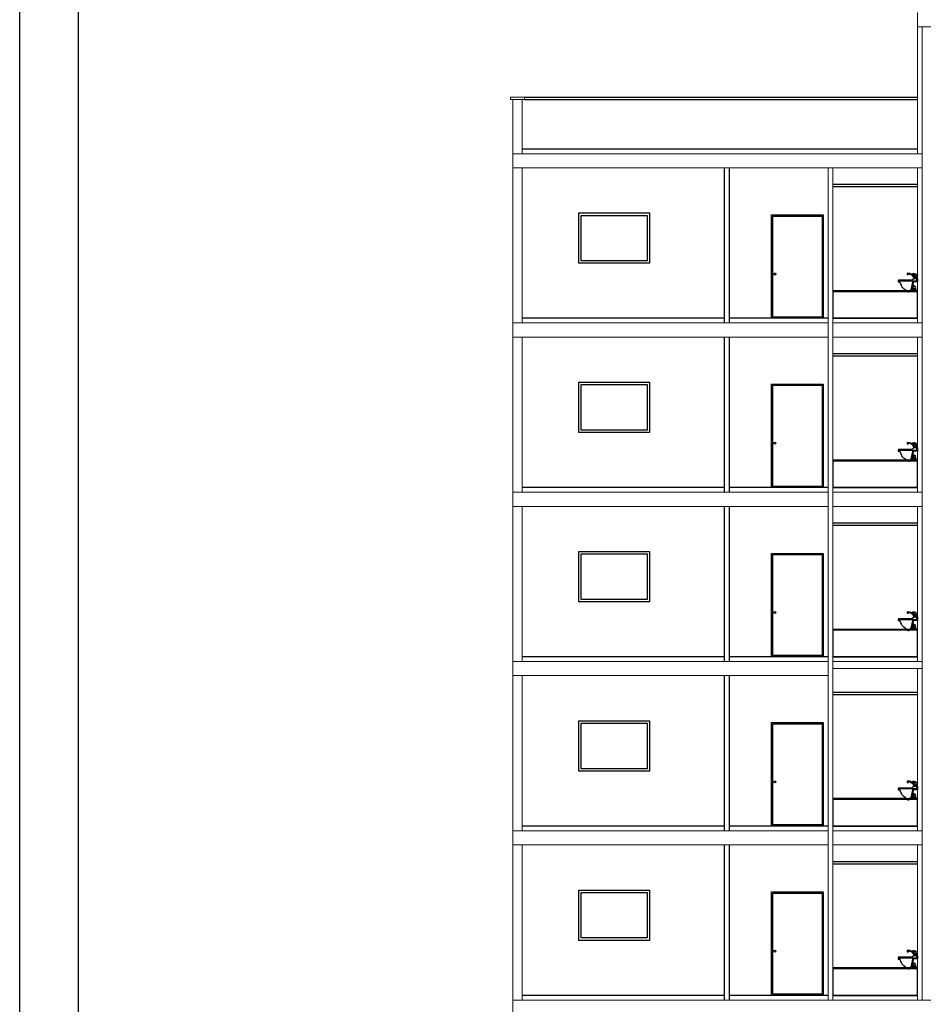
# Model space of a CAD drawing. Units: inches. Extents: x -20 to 558, y -524 to -398.
# Drawn here: x 471 to 490, y -473 to -453 of the extents above; entities that cross this region are included whole.
import ezdxf

# ---------------------------------------------------------------- set-up
doc = ezdxf.new("R2010")
doc.units = ezdxf.units.IN
doc.header["$MEASUREMENT"] = 0
for name, color, linetype in [('1', 1, 'Continuous'), ('2', 2, 'Continuous'), ('Border', 15, 'Continuous'), ('DOOR', 7, 'Continuous'), ('MOBLE', 1, 'Continuous'), ('WALL', 4, 'Continuous')]:
    doc.layers.add(name, color=color, linetype=linetype)
doc.layers.add('3', color=3, linetype='Continuous', lineweight=9)
doc.layers.add('4', color=4, linetype='Continuous', lineweight=9)

# ---------------------------------------------------------------- blocks, each defined once
blk = doc.blocks.new('A$C587247ED')
for p, q in [((0, 0.28), (0.078, 0.28)), ((0, 0.28), (0, 0.213)), ((0, 0.265), (0.016, 0.265)), ((0, 0.213), (0.088, 0.213)), ((0.015, 0.235), (0.015, 0.28)), ((0.41, 0.235), (0.015, 0.235)), ((0.093, 0.235), (0.015, 0.235)), ((0.082, 0.28), (0.078, 0.28)), ((0.09, 0.277), (0.082, 0.28)), ((0.084, 0.235), (0.122, 0.041)), ((0.097, 0.272), (0.09, 0.277)), ((0.13, 0.048), (0.093, 0.235)), ((0.097, 0.272), (0.113, 0.256)), ((0.113, 0.256), (0.12, 0.251)), ((0.12, 0.251), (0.128, 0.248)), ((0.128, 0.248), (0.131, 0.248)), ((0.131, 0.248), (0.399, 0.248)), ((0.387, 0.235), (0.347, 0.141)), ((0.41, 0.211), (0.376, 0.211)), ((0.399, 0.248), (0.41, 0.235)), ((0.41, 0.235), (0.41, 0.211)), ((0.147, 0.022), (0.175, 0.022)), ((0.175, 0.029), (0.155, 0.029)), ((0.175, 0.029), (0.175, 0)), ((0.225, 0.029), (0.175, 0.029)), ((0.261, 0.048), (0.225, 0.029)), ((0.225, 0), (0.225, 0.029)), ((0.175, 0), (0.225, 0)), ((0.2, 0), (0.175, 0))]:
    blk.add_line(p, q)
for centre, radius, start, end in [((0.146, 0.046), 0.0243, 192.4464, 271.9246), ((0.154, 0.053), 0.0243, 192.4809, 271.9243), ((0.17, 0.218), 0.192, 298.1065, 336.4127)]:
    blk.add_arc(centre, radius, start, end)
blk = doc.blocks.new('A$C4d87a34e')
at = {"linetype": 'ByBlock'}
for p, q in [((-288, 131), (-288, 100)), ((-288, 108), (-264, 108)), ((-288, 100), (-264, 100)), ((-264, 100), (-264, 120)), ((-177, 111), (-177, 119)), ((-141, 17), (-141, 31)), ((-103, 17), (-141, 17)), ((-90, 66), (-130, 66)), ((-121, 17), (-121, 31)), ((-75, 31), (-103, 31)), ((-103, 31), (-103, 17))]:
    blk.add_line(p, q, dxfattribs=at)
for centre, radius, start, end in [((-281, -77), 208, 31.4721, 91.9521), ((-280, -70), 189, 32.4311, 85.1212), ((-290, -52), 171, 29.2043, 81.0176), ((-152, 18), 104, 53.3834, 103.8262), ((-154, 34), 80.6, 51.8224, 106.9477), ((-165, 43), 68.8, 57.8991, 99.9502), ((-63, 15), 83.8, 166.0144, 180.8104), ((-111, 84), 25.2, 136.0259, 223.9741), ((-108, 84), 25.2, 316.0259, 43.9741), ((-157, 15), 83.8, 359.1896, 37.6803)]:
    blk.add_arc(centre, radius, start, end, dxfattribs=at)
blk = doc.blocks.new('A$C0F225E34')
at = {"layer": 'Border'}
for points in [[(29.7, 0), (29.7, -84), (-29.7, -84), (-29.7, 0)], [(27.7, -2), (27.7, -82), (-27.7, -82), (-27.7, -2)]]:
    blk.add_lwpolyline(points, close=True, dxfattribs=at)

msp = doc.modelspace()

# ---------------------------------------------------------------- linework, layer by layer
at = {"layer": '1'}
for p, q in [((481.7055848, -454.1530979), (490.0542828, -454.1530979)), ((481.7055848, -454.1530979), (490.0542828, -454.1530979)), ((481.7055848, -454.2030979), (490.0542828, -454.2030979)), ((481.7055848, -454.2030979), (490.0542828, -454.2030979)), ((489.8293234, -458.289076), (488.2542828, -458.289076)), ((489.8293234, -458.289076), (488.2542828, -458.289076)), ((490.0542828, -458.289076), (489.8790503, -458.289076)), ((490.0542828, -458.289076), (489.8790503, -458.289076)), ((489.8293234, -461.889076), (488.2542828, -461.889076)), ((489.8293234, -461.889076), (488.2542828, -461.889076)), ((490.0542828, -461.889076), (489.8790503, -461.889076)), ((490.0542828, -461.889076), (489.8790503, -461.889076)), ((489.8293234, -465.489076), (488.2542828, -465.489076)), ((489.8293234, -465.489076), (488.2542828, -465.489076)), ((490.0542828, -465.489076), (489.8790503, -465.489076)), ((490.0542828, -465.489076), (489.8790503, -465.489076)), ((489.8293234, -469.089076), (488.2542828, -469.089076)), ((489.8293234, -469.089076), (488.2542828, -469.089076)), ((490.0542828, -469.089076), (489.8790503, -469.089076)), ((490.0542828, -469.089076), (489.8790503, -469.089076)), ((489.8293234, -472.689076), (488.2542828, -472.689076)), ((489.8293234, -472.689076), (488.2542828, -472.689076)), ((490.0542828, -472.689076), (489.8790503, -472.689076)), ((490.0542828, -472.689076), (489.8790503, -472.689076))]:
    msp.add_line(p, q, dxfattribs=at)
for points in [[(489.8293234, -458.269076), (488.2542828, -458.269076), (488.2542828, -458.8530979), (490.0542828, -458.8530979), (490.0542828, -458.269076), (489.8790503, -458.269076)], [(489.8293234, -458.269076), (488.2542828, -458.269076), (488.2542828, -458.8530979), (490.0542828, -458.8530979), (490.0542828, -458.269076), (489.8790503, -458.269076)], [(489.8293234, -461.869076), (488.2542828, -461.869076), (488.2542828, -462.4530979), (490.0542828, -462.4530979), (490.0542828, -461.869076), (489.8790503, -461.869076)], [(489.8293234, -461.869076), (488.2542828, -461.869076), (488.2542828, -462.4530979), (490.0542828, -462.4530979), (490.0542828, -461.869076), (489.8790503, -461.869076)], [(489.8293234, -465.469076), (488.2542828, -465.469076), (488.2542828, -466.0530979), (490.0542828, -466.0530979), (490.0542828, -465.469076), (489.8790503, -465.469076)], [(489.8293234, -465.469076), (488.2542828, -465.469076), (488.2542828, -466.0530979), (490.0542828, -466.0530979), (490.0542828, -465.469076), (489.8790503, -465.469076)], [(489.8293234, -469.069076), (488.2542828, -469.069076), (488.2542828, -469.6530979), (490.0542828, -469.6530979), (490.0542828, -469.069076), (489.8790503, -469.069076)], [(489.8293234, -469.069076), (488.2542828, -469.069076), (488.2542828, -469.6530979), (490.0542828, -469.6530979), (490.0542828, -469.069076), (489.8790503, -469.069076)], [(489.8293234, -472.669076), (488.2542828, -472.669076), (488.2542828, -473.2530979), (490.0542828, -473.2530979), (490.0542828, -472.669076), (489.8790503, -472.669076)], [(489.8293234, -472.669076), (488.2542828, -472.669076), (488.2542828, -473.2530979), (490.0542828, -473.2530979), (490.0542828, -472.669076), (489.8790503, -472.669076)]]:
    msp.add_lwpolyline(points, dxfattribs=at)
at = {"layer": '2'}
for p, q in [((488.4316284, -455.2530979), (481.6555848, -455.2530979)), ((488.4316284, -455.2530979), (481.6555848, -455.2530979)), ((490.0542828, -455.2530979), (488.4316284, -455.2530979)), ((490.0542828, -455.2530979), (488.4316284, -455.2530979)), ((490.0542828, -455.2530979), (488.4316284, -455.2530979)), ((490.0542828, -455.2530979), (488.4316284, -455.2530979)), ((488.2542828, -456.0030979), (490.0542828, -456.0030979)), ((488.2542828, -456.0030979), (490.0542828, -456.0030979)), ((488.2542828, -456.0530979), (490.0542828, -456.0530979)), ((488.2542828, -456.0530979), (490.0542828, -456.0530979)), ((485.9561344, -458.8530979), (481.6572401, -458.8530979)), ((485.9561344, -458.8530979), (481.6572401, -458.8530979)), ((488.155938, -458.8530979), (486.0561344, -458.8530979)), ((488.155938, -458.8530979), (486.0561344, -458.8530979)), ((490.055938, -458.8530979), (488.255938, -458.8530979)), ((490.0542828, -458.8530979), (488.255938, -458.8530979)), ((490.055938, -458.8530979), (488.255938, -458.8530979)), ((490.0542828, -458.8530979), (488.255938, -458.8530979)), ((488.2542828, -459.6030979), (490.0542828, -459.6030979)), ((488.2542828, -459.6030979), (490.0542828, -459.6030979)), ((488.2542828, -459.6530979), (490.0542828, -459.6530979)), ((488.2542828, -459.6530979), (490.0542828, -459.6530979)), ((485.9561344, -462.4530979), (481.6572401, -462.4530979)), ((485.9561344, -462.4530979), (481.6572401, -462.4530979)), ((488.155938, -462.4530979), (486.0561344, -462.4530979)), ((488.155938, -462.4530979), (486.0561344, -462.4530979)), ((490.055938, -462.4530979), (488.255938, -462.4530979)), ((490.0542828, -462.4530979), (488.255938, -462.4530979)), ((490.055938, -462.4530979), (488.255938, -462.4530979)), ((490.0542828, -462.4530979), (488.255938, -462.4530979)), ((488.2542828, -463.2030979), (490.0542828, -463.2030979)), ((488.2542828, -463.2030979), (490.0542828, -463.2030979)), ((488.2542828, -463.2530979), (490.0542828, -463.2530979)), ((488.2542828, -463.2530979), (490.0542828, -463.2530979)), ((485.9561344, -466.0530979), (481.6555848, -466.0530979)), ((485.9561344, -466.0530979), (481.6555848, -466.0530979)), ((488.1542828, -466.0530979), (486.0561344, -466.0530979)), ((488.1542828, -466.0530979), (486.0561344, -466.0530979)), ((490.0542828, -466.0530979), (488.255938, -466.0530979)), ((490.0542828, -466.0530979), (488.255938, -466.0530979)), ((488.2542828, -466.8030979), (490.0542828, -466.8030979)), ((488.2542828, -466.8030979), (490.0542828, -466.8030979)), ((488.2542828, -466.8530979), (490.0542828, -466.8530979)), ((488.2542828, -466.8530979), (490.0542828, -466.8530979)), ((485.9561344, -469.6530979), (481.6572401, -469.6530979)), ((485.9561344, -469.6530979), (481.6572401, -469.6530979)), ((488.155938, -469.6530979), (486.0561344, -469.6530979)), ((488.155938, -469.6530979), (486.0561344, -469.6530979)), ((490.0542828, -469.6530979), (488.255938, -469.6530979)), ((490.0542828, -469.6530979), (488.255938, -469.6530979)), ((488.2542828, -470.4030979), (490.0542828, -470.4030979)), ((488.2542828, -470.4030979), (490.0542828, -470.4030979)), ((488.2542828, -470.4530979), (490.0542828, -470.4530979)), ((488.2542828, -470.4530979), (490.0542828, -470.4530979)), ((485.9561344, -473.2530979), (481.6555848, -473.2530979)), ((485.9561344, -473.2530979), (481.6555848, -473.2530979)), ((488.1542828, -473.2530979), (486.0561344, -473.2530979)), ((488.1542828, -473.2530979), (486.0561344, -473.2530979)), ((490.0542828, -473.2530979), (488.2542828, -473.2530979)), ((490.0542828, -473.2530979), (488.2542828, -473.2530979))]:
    msp.add_line(p, q, dxfattribs=at)
at = {"layer": '3'}
msp.add_lwpolyline([(481.4038987, -454.1530979), (481.7055848, -454.1530979), (481.7055848, -454.2030979), (481.4038987, -454.2030979)], close=True, dxfattribs=at)
msp.add_lwpolyline([(481.4038987, -454.1530979), (481.7055848, -454.1530979), (481.7055848, -454.2030979), (481.4038987, -454.2030979)], close=True, dxfattribs=at)
at = {"layer": '4'}
for p, q in [((490.0542828, -452.6530979), (490.0542828, -452.3530979)), ((490.0542828, -452.6530979), (490.0542828, -452.3530979)), ((502.8777758, -452.6530979), (490.0542828, -452.6530979)), ((490.0542828, -455.3530979), (490.0542828, -452.6530979)), ((502.8777758, -452.6530979), (490.0542828, -452.6530979)), ((490.0542828, -455.3530979), (490.0542828, -452.6530979)), ((490.1542828, -455.3530979), (490.1542828, -452.6530979)), ((490.1542828, -455.3530979), (490.1542828, -452.6530979)), ((481.4538987, -455.3530979), (481.4538987, -454.2030979)), ((481.4538987, -455.3530979), (481.4538987, -454.2030979)), ((481.6555848, -455.3530979), (481.6555848, -454.2030979)), ((481.6555848, -455.3530979), (481.6555848, -454.2030979)), ((488.4316284, -455.3530979), (481.4538987, -455.3530979)), ((481.4538987, -455.6530979), (481.4538987, -455.3530979)), ((488.4316284, -455.3530979), (481.4538987, -455.3530979)), ((481.4538987, -455.6530979), (481.4538987, -455.3530979)), ((490.0542828, -455.3530979), (488.4316284, -455.3530979)), ((490.1542828, -455.3530979), (488.4316284, -455.3530979)), ((490.0542828, -455.3530979), (488.4316284, -455.3530979)), ((490.1542828, -455.3530979), (488.4316284, -455.3530979)), ((490.1542828, -455.3530979), (490.1542828, -455.6530979)), ((490.1542828, -455.3530979), (490.1542828, -455.6530979)), ((481.4538987, -458.9530979), (481.4538987, -455.6530979)), ((488.1542828, -455.6530979), (481.4538987, -455.6530979)), ((481.4538987, -458.9530979), (481.4538987, -455.6530979)), ((488.1542828, -455.6530979), (481.4538987, -455.6530979)), ((481.6555848, -458.9530979), (481.6555848, -455.6530979)), ((481.6555848, -458.9530979), (481.6555848, -455.6530979)), ((488.1542828, -455.6530979), (488.1542828, -473.3530979)), ((490.0542828, -455.6530979), (488.1542828, -455.6530979)), ((490.1542828, -455.6530979), (488.1542828, -455.6530979)), ((488.1542828, -455.6530979), (488.1542828, -473.3530979)), ((490.0542828, -455.6530979), (488.1542828, -455.6530979)), ((490.1542828, -455.6530979), (488.1542828, -455.6530979)), ((488.2542828, -455.6530979), (488.2542828, -473.3530979)), ((488.2542828, -455.6530979), (488.2542828, -473.3530979)), ((490.0542828, -455.6530979), (490.0542828, -458.9530979)), ((490.0542828, -455.6530979), (490.0542828, -458.9530979)), ((490.1542828, -455.6530979), (490.1542828, -458.9530979)), ((490.1542828, -455.6530979), (490.1542828, -458.9530979)), ((488.155938, -458.9530979), (481.4538987, -458.9530979)), ((481.4538987, -459.2530979), (481.4538987, -458.9530979)), ((488.155938, -458.9530979), (481.4538987, -458.9530979)), ((481.4538987, -459.2530979), (481.4538987, -458.9530979)), ((490.055938, -458.9530979), (488.255938, -458.9530979)), ((490.1542828, -458.9530979), (488.255938, -458.9530979)), ((490.055938, -458.9530979), (488.255938, -458.9530979)), ((490.1542828, -458.9530979), (488.255938, -458.9530979)), ((490.1542828, -458.9530979), (490.1542828, -459.2530979)), ((490.1542828, -458.9530979), (490.1542828, -459.2530979)), ((481.4538987, -462.5530979), (481.4538987, -459.2530979)), ((488.155938, -459.2530979), (481.4538987, -459.2530979)), ((481.4538987, -462.5530979), (481.4538987, -459.2530979)), ((488.155938, -459.2530979), (481.4538987, -459.2530979)), ((481.6555848, -462.5530979), (481.6555848, -459.2530979)), ((481.6555848, -462.5530979), (481.6555848, -459.2530979)), ((490.055938, -459.2530979), (488.255938, -459.2530979)), ((490.1542828, -459.2530979), (488.255938, -459.2530979)), ((490.055938, -459.2530979), (488.255938, -459.2530979)), ((490.1542828, -459.2530979), (488.255938, -459.2530979)), ((490.0542828, -459.2530979), (490.0542828, -462.5530979)), ((490.0542828, -459.2530979), (490.0542828, -462.5530979)), ((490.1542828, -459.2530979), (490.1542828, -462.5530979)), ((490.1542828, -459.2530979), (490.1542828, -462.5530979)), ((488.155938, -462.5530979), (481.4538987, -462.5530979)), ((481.4538987, -462.8530979), (481.4538987, -462.5530979)), ((488.155938, -462.5530979), (481.4538987, -462.5530979)), ((481.4538987, -462.8530979), (481.4538987, -462.5530979)), ((490.055938, -462.5530979), (488.255938, -462.5530979)), ((490.1542828, -462.5530979), (488.255938, -462.5530979)), ((490.055938, -462.5530979), (488.255938, -462.5530979)), ((490.1542828, -462.5530979), (488.255938, -462.5530979)), ((490.1542828, -462.5530979), (490.1542828, -462.8530979)), ((490.1542828, -462.5530979), (490.1542828, -462.8530979)), ((481.4538987, -466.1530979), (481.4538987, -462.8530979)), ((488.155938, -462.8530979), (481.4538987, -462.8530979)), ((481.4538987, -466.1530979), (481.4538987, -462.8530979)), ((488.155938, -462.8530979), (481.4538987, -462.8530979)), ((481.6555848, -466.1530979), (481.6555848, -462.8530979)), ((481.6555848, -466.1530979), (481.6555848, -462.8530979)), ((490.055938, -462.8530979), (488.255938, -462.8530979)), ((490.1542828, -462.8530979), (488.255938, -462.8530979)), ((490.055938, -462.8530979), (488.255938, -462.8530979)), ((490.1542828, -462.8530979), (488.255938, -462.8530979)), ((490.0542828, -462.8530979), (490.0542828, -466.1530979)), ((490.0542828, -462.8530979), (490.0542828, -466.1530979)), ((490.1542828, -462.8530979), (490.1542828, -466.1530979)), ((490.1542828, -462.8530979), (490.1542828, -466.1530979)), ((488.1542828, -466.1530979), (481.4538987, -466.1530979)), ((481.4538987, -466.4530979), (481.4538987, -466.1530979)), ((488.1542828, -466.1530979), (481.4538987, -466.1530979)), ((481.4538987, -466.4530979), (481.4538987, -466.1530979)), ((490.1542828, -466.1530979), (488.255938, -466.1530979)), ((490.1542828, -466.1530979), (488.255938, -466.1530979)), ((490.1542828, -466.3030979), (488.255938, -466.3030979)), ((490.1542828, -466.3030979), (488.255938, -466.3030979)), ((490.0542828, -466.3030979), (490.0542828, -469.7530979)), ((490.0542828, -466.3030979), (490.0542828, -469.7530979)), ((490.1542828, -466.1530979), (490.1542828, -466.3030979)), ((490.1542828, -466.1530979), (490.1542828, -466.3030979)), ((490.1542828, -466.3030979), (490.1542828, -469.7530979)), ((490.1542828, -466.3030979), (490.1542828, -469.7530979)), ((481.4538987, -469.7530979), (481.4538987, -466.4530979)), ((488.1542828, -466.4530979), (481.4538987, -466.4530979)), ((481.4538987, -469.7530979), (481.4538987, -466.4530979)), ((488.1542828, -466.4530979), (481.4538987, -466.4530979)), ((481.6555848, -469.7530979), (481.6555848, -466.4530979)), ((481.6555848, -469.7530979), (481.6555848, -466.4530979)), ((488.155938, -469.7530979), (481.4538987, -469.7530979)), ((481.4538987, -470.0530979), (481.4538987, -469.7530979)), ((488.155938, -469.7530979), (481.4538987, -469.7530979)), ((481.4538987, -470.0530979), (481.4538987, -469.7530979)), ((490.1542828, -469.7530979), (488.255938, -469.7530979)), ((490.1542828, -469.7530979), (488.255938, -469.7530979)), ((490.1542828, -469.7530979), (490.1542828, -470.0530979)), ((490.1542828, -469.7530979), (490.1542828, -470.0530979)), ((481.4538987, -473.3530979), (481.4538987, -470.0530979)), ((488.155938, -470.0530979), (481.4538987, -470.0530979)), ((481.4538987, -473.3530979), (481.4538987, -470.0530979)), ((488.155938, -470.0530979), (481.4538987, -470.0530979)), ((481.6555848, -473.3530979), (481.6555848, -470.0530979)), ((481.6555848, -473.3530979), (481.6555848, -470.0530979)), ((490.1542828, -470.0530979), (488.255938, -470.0530979)), ((490.1542828, -470.0530979), (488.255938, -470.0530979)), ((490.0542828, -470.0530979), (490.0542828, -473.3530979)), ((490.0542828, -470.0530979), (490.0542828, -473.3530979)), ((490.1542828, -470.0530979), (490.1542828, -473.3530979)), ((490.1542828, -470.0530979), (490.1542828, -473.3530979)), ((488.1542828, -473.3530979), (481.4538987, -473.3530979)), ((481.4538987, -473.6530979), (481.4538987, -473.3530979)), ((488.1542828, -473.3530979), (481.4538987, -473.3530979)), ((481.4538987, -473.6530979), (481.4538987, -473.3530979)), ((491.8280267, -473.3530979), (488.1542828, -473.3530979)), ((491.8280267, -473.3530979), (488.1542828, -473.3530979))]:
    msp.add_line(p, q, dxfattribs=at)
at = {"layer": 'DOOR'}
for points in [[(486.9542987, -456.6530979), (488.0542828, -456.6530979), (488.0542828, -458.8530979), (486.9542987, -458.8530979)], [(486.9542987, -456.6530979), (488.0542828, -456.6530979), (488.0542828, -458.8530979), (486.9542987, -458.8530979)], [(486.9792987, -456.6780979), (488.0292828, -456.6780979), (488.0292828, -458.8280979), (486.9792987, -458.8280979)], [(486.9792987, -456.6780979), (488.0292828, -456.6780979), (488.0292828, -458.8280979), (486.9792987, -458.8280979)], [(486.9542987, -460.2530979), (488.0542828, -460.2530979), (488.0542828, -462.4530979), (486.9542987, -462.4530979)], [(486.9542987, -460.2530979), (488.0542828, -460.2530979), (488.0542828, -462.4530979), (486.9542987, -462.4530979)], [(486.9792987, -460.2780979), (488.0292828, -460.2780979), (488.0292828, -462.4280979), (486.9792987, -462.4280979)], [(486.9792987, -460.2780979), (488.0292828, -460.2780979), (488.0292828, -462.4280979), (486.9792987, -462.4280979)], [(486.9542987, -463.8530979), (488.0542828, -463.8530979), (488.0542828, -466.0530979), (486.9542987, -466.0530979)], [(486.9542987, -463.8530979), (488.0542828, -463.8530979), (488.0542828, -466.0530979), (486.9542987, -466.0530979)], [(486.9792987, -463.8780979), (488.0292828, -463.8780979), (488.0292828, -466.0280979), (486.9792987, -466.0280979)], [(486.9792987, -463.8780979), (488.0292828, -463.8780979), (488.0292828, -466.0280979), (486.9792987, -466.0280979)], [(486.9542987, -467.4530979), (488.0542828, -467.4530979), (488.0542828, -469.6530979), (486.9542987, -469.6530979)], [(486.9542987, -467.4530979), (488.0542828, -467.4530979), (488.0542828, -469.6530979), (486.9542987, -469.6530979)], [(486.9792987, -467.4780979), (488.0292828, -467.4780979), (488.0292828, -469.6280979), (486.9792987, -469.6280979)], [(486.9792987, -467.4780979), (488.0292828, -467.4780979), (488.0292828, -469.6280979), (486.9792987, -469.6280979)], [(486.9542987, -471.0530979), (488.0542828, -471.0530979), (488.0542828, -473.2530979), (486.9542987, -473.2530979)], [(486.9542987, -471.0530979), (488.0542828, -471.0530979), (488.0542828, -473.2530979), (486.9542987, -473.2530979)], [(486.9792987, -471.0780979), (488.0292828, -471.0780979), (488.0292828, -473.2280979), (486.9792987, -473.2280979)], [(486.9792987, -471.0780979), (488.0292828, -471.0780979), (488.0292828, -473.2280979), (486.9792987, -473.2280979)]]:
    msp.add_lwpolyline(points, close=True, dxfattribs=at)
for centre in [(487.0254849, -457.9119205), (487.0254849, -457.9119205), (487.0254849, -461.5119205), (487.0254849, -461.5119205), (487.0254849, -465.1119205), (487.0254849, -465.1119205), (487.0254849, -468.7119205), (487.0254849, -468.7119205), (487.0254849, -472.3119205), (487.0254849, -472.3119205)]:
    msp.add_circle(centre, 0.0208502, dxfattribs=at)
at = {"layer": 'MOBLE', "linetype": 'ByBlock'}
for p, q in [((489.9602837, -458.2655835), (489.9602837, -458.2516135)), ((489.9602837, -458.2655835), (489.9602837, -458.2516135)), ((489.9987012, -458.2655835), (489.9602837, -458.2655835)), ((489.9987012, -458.2655835), (489.9602837, -458.2655835)), ((490.0114012, -458.2166885), (489.9718633, -458.2166885)), ((490.0114012, -458.2166885), (489.9718633, -458.2166885)), ((489.9812387, -458.2655835), (489.9812387, -458.2516135)), ((489.9812387, -458.2655835), (489.9812387, -458.2516135)), ((490.0272753, -458.2516135), (489.9987012, -458.2516135)), ((489.9987012, -458.2516135), (489.9987012, -458.2655835)), ((490.0272753, -458.2516135), (489.9987012, -458.2516135)), ((489.9987012, -458.2516135), (489.9987012, -458.2655835)), ((489.9602837, -461.8655835), (489.9602837, -461.8516135)), ((489.9602837, -461.8655835), (489.9602837, -461.8516135)), ((489.9987012, -461.8655835), (489.9602837, -461.8655835)), ((489.9987012, -461.8655835), (489.9602837, -461.8655835)), ((490.0114012, -461.8166885), (489.9718633, -461.8166885)), ((490.0114012, -461.8166885), (489.9718633, -461.8166885)), ((489.9812387, -461.8655835), (489.9812387, -461.8516135)), ((489.9812387, -461.8655835), (489.9812387, -461.8516135)), ((490.0272753, -461.8516135), (489.9987012, -461.8516135)), ((489.9987012, -461.8516135), (489.9987012, -461.8655835)), ((490.0272753, -461.8516135), (489.9987012, -461.8516135)), ((489.9987012, -461.8516135), (489.9987012, -461.8655835)), ((489.9602837, -465.4655835), (489.9602837, -465.4516135)), ((489.9602837, -465.4655835), (489.9602837, -465.4516135)), ((489.9987012, -465.4655835), (489.9602837, -465.4655835)), ((489.9987012, -465.4655835), (489.9602837, -465.4655835)), ((490.0114012, -465.4166885), (489.9718633, -465.4166885)), ((490.0114012, -465.4166885), (489.9718633, -465.4166885)), ((489.9812387, -465.4655835), (489.9812387, -465.4516135)), ((489.9812387, -465.4655835), (489.9812387, -465.4516135)), ((490.0272753, -465.4516135), (489.9987012, -465.4516135)), ((489.9987012, -465.4516135), (489.9987012, -465.4655835)), ((490.0272753, -465.4516135), (489.9987012, -465.4516135)), ((489.9987012, -465.4516135), (489.9987012, -465.4655835)), ((490.0114012, -469.0166885), (489.9718633, -469.0166885)), ((490.0114012, -469.0166885), (489.9718633, -469.0166885)), ((489.9602837, -469.0655835), (489.9602837, -469.0516135)), ((489.9602837, -469.0655835), (489.9602837, -469.0516135)), ((489.9987012, -469.0655835), (489.9602837, -469.0655835)), ((489.9987012, -469.0655835), (489.9602837, -469.0655835)), ((489.9812387, -469.0655835), (489.9812387, -469.0516135)), ((489.9812387, -469.0655835), (489.9812387, -469.0516135)), ((490.0272753, -469.0516135), (489.9987012, -469.0516135)), ((489.9987012, -469.0516135), (489.9987012, -469.0655835)), ((490.0272753, -469.0516135), (489.9987012, -469.0516135)), ((489.9987012, -469.0516135), (489.9987012, -469.0655835)), ((489.9602837, -472.6655835), (489.9602837, -472.6516135)), ((489.9602837, -472.6655835), (489.9602837, -472.6516135)), ((489.9987012, -472.6655835), (489.9602837, -472.6655835)), ((489.9987012, -472.6655835), (489.9602837, -472.6655835)), ((490.0114012, -472.6166885), (489.9718633, -472.6166885)), ((490.0114012, -472.6166885), (489.9718633, -472.6166885)), ((489.9812387, -472.6655835), (489.9812387, -472.6516135)), ((489.9812387, -472.6655835), (489.9812387, -472.6516135)), ((490.0272753, -472.6516135), (489.9987012, -472.6516135)), ((489.9987012, -472.6516135), (489.9987012, -472.6655835)), ((490.0272753, -472.6516135), (489.9987012, -472.6516135)), ((489.9987012, -472.6516135), (489.9987012, -472.6655835))]:
    msp.add_line(p, q, dxfattribs=at)
at = {"layer": 'MOBLE'}
for points in [[(482.8583625, -456.6139446), (484.3583625, -456.6139446), (484.3583625, -457.6824653), (482.8583625, -457.6824653)], [(482.8583625, -456.6139446), (484.3583625, -456.6139446), (484.3583625, -457.6824653), (482.8583625, -457.6824653)], [(482.9083625, -456.6639446), (484.3083625, -456.6639446), (484.3083625, -457.6324653), (482.9083625, -457.6324653)], [(482.9083625, -456.6639446), (484.3083625, -456.6639446), (484.3083625, -457.6324653), (482.9083625, -457.6324653)], [(482.8583625, -460.2139446), (484.3583625, -460.2139446), (484.3583625, -461.2824653), (482.8583625, -461.2824653)], [(482.8583625, -460.2139446), (484.3583625, -460.2139446), (484.3583625, -461.2824653), (482.8583625, -461.2824653)], [(482.9083625, -460.2639446), (484.3083625, -460.2639446), (484.3083625, -461.2324653), (482.9083625, -461.2324653)], [(482.9083625, -460.2639446), (484.3083625, -460.2639446), (484.3083625, -461.2324653), (482.9083625, -461.2324653)], [(482.8583625, -463.8139446), (484.3583625, -463.8139446), (484.3583625, -464.8824653), (482.8583625, -464.8824653)], [(482.8583625, -463.8139446), (484.3583625, -463.8139446), (484.3583625, -464.8824653), (482.8583625, -464.8824653)], [(482.9083625, -463.8639446), (484.3083625, -463.8639446), (484.3083625, -464.8324653), (482.9083625, -464.8324653)], [(482.9083625, -463.8639446), (484.3083625, -463.8639446), (484.3083625, -464.8324653), (482.9083625, -464.8324653)], [(482.8583625, -467.4139446), (484.3583625, -467.4139446), (484.3583625, -468.4824653), (482.8583625, -468.4824653)], [(482.8583625, -467.4139446), (484.3583625, -467.4139446), (484.3583625, -468.4824653), (482.8583625, -468.4824653)], [(482.9083625, -467.4639446), (484.3083625, -467.4639446), (484.3083625, -468.4324653), (482.9083625, -468.4324653)], [(482.9083625, -467.4639446), (484.3083625, -467.4639446), (484.3083625, -468.4324653), (482.9083625, -468.4324653)], [(482.8583625, -471.0139446), (484.3583625, -471.0139446), (484.3583625, -472.0824653), (482.8583625, -472.0824653)], [(482.8583625, -471.0139446), (484.3583625, -471.0139446), (484.3583625, -472.0824653), (482.8583625, -472.0824653)], [(482.9083625, -471.0639446), (484.3083625, -471.0639446), (484.3083625, -472.0324653), (482.9083625, -472.0324653)], [(482.9083625, -471.0639446), (484.3083625, -471.0639446), (484.3083625, -472.0324653), (482.9083625, -472.0324653)]]:
    msp.add_lwpolyline(points, close=True, dxfattribs=at)
at = {"layer": 'MOBLE', "linetype": 'ByBlock'}
for centre, radius, start, end in [((489.8114191, -458.3348257), 0.170543, 29.20427814, 42.07847799), ((489.8114191, -458.3348257), 0.170543, 29.20427814, 42.07847799), ((489.8220006, -458.3527903), 0.1886624, 32.43108509, 50.95651795), ((489.8220006, -458.3527903), 0.1886624, 32.43108509, 50.95651795), ((489.8210166, -458.3603798), 0.2083313, 31.47210193, 53.9285362), ((489.8210166, -458.3603798), 0.2083313, 31.47210193, 53.9285362), ((489.9364306, -458.2400321), 0.0687849, 57.89909193, 80.63355004), ((489.9364306, -458.2400321), 0.0687849, 57.89909193, 80.63355004), ((489.9480298, -458.2493483), 0.0805653, 51.82240004, 89.8093763), ((489.9480298, -458.2493483), 0.0805653, 51.82240004, 89.8093763), ((489.9495434, -458.2650048), 0.1037087, 53.38343291, 89.86513682), ((489.9495434, -458.2650048), 0.1037087, 53.38343291, 89.86513682), ((490.0392793, -458.2678912), 0.0837665, 166.01444382, 180.81042997), ((490.0392793, -458.2678912), 0.0837665, 166.01444382, 180.81042997), ((489.991083, -458.199226), 0.02515, 136.02592702, 223.97407298), ((489.991083, -458.199226), 0.02515, 136.02592702, 223.97407298), ((489.9933019, -458.199226), 0.02515, 316.02592702, 43.97407298), ((489.9933019, -458.199226), 0.02515, 316.02592702, 43.97407298), ((489.9451056, -458.2678912), 0.0837665, 359.18957003, 37.68032712), ((489.9451056, -458.2678912), 0.0837665, 359.18957003, 37.68032712), ((489.8114191, -461.9348257), 0.170543, 29.20427814, 42.07847799), ((489.8114191, -461.9348257), 0.170543, 29.20427814, 42.07847799), ((489.8220006, -461.9527903), 0.1886624, 32.43108509, 50.95651795), ((489.8220006, -461.9527903), 0.1886624, 32.43108509, 50.95651795), ((489.8210166, -461.9603798), 0.2083313, 31.47210193, 53.9285362), ((489.8210166, -461.9603798), 0.2083313, 31.47210193, 53.9285362), ((489.9364306, -461.8400321), 0.0687849, 57.89909193, 80.63355004), ((489.9364306, -461.8400321), 0.0687849, 57.89909193, 80.63355004), ((489.9480298, -461.8493483), 0.0805653, 51.82240004, 89.8093763), ((489.9480298, -461.8493483), 0.0805653, 51.82240004, 89.8093763), ((489.9495434, -461.8650048), 0.1037087, 53.38343291, 89.86513682), ((489.9495434, -461.8650048), 0.1037087, 53.38343291, 89.86513682), ((490.0392793, -461.8678912), 0.0837665, 166.01444382, 180.81042997), ((490.0392793, -461.8678912), 0.0837665, 166.01444382, 180.81042997), ((489.991083, -461.799226), 0.02515, 136.02592702, 223.97407298), ((489.991083, -461.799226), 0.02515, 136.02592702, 223.97407298), ((489.9933019, -461.799226), 0.02515, 316.02592702, 43.97407298), ((489.9933019, -461.799226), 0.02515, 316.02592702, 43.97407298), ((489.9451056, -461.8678912), 0.0837665, 359.18957003, 37.68032712), ((489.9451056, -461.8678912), 0.0837665, 359.18957003, 37.68032712), ((489.8114191, -465.5348257), 0.170543, 29.20427814, 42.07847799), ((489.8114191, -465.5348257), 0.170543, 29.20427814, 42.07847799), ((489.8220006, -465.5527903), 0.1886624, 32.43108509, 50.95651795), ((489.8220006, -465.5527903), 0.1886624, 32.43108509, 50.95651795), ((489.8210166, -465.5603798), 0.2083313, 31.47210193, 53.9285362), ((489.8210166, -465.5603798), 0.2083313, 31.47210193, 53.9285362), ((489.9364306, -465.4400321), 0.0687849, 57.89909193, 80.63355004), ((489.9364306, -465.4400321), 0.0687849, 57.89909193, 80.63355004), ((489.9480298, -465.4493483), 0.0805653, 51.82240004, 89.8093763), ((489.9480298, -465.4493483), 0.0805653, 51.82240004, 89.8093763), ((489.9495434, -465.4650048), 0.1037087, 53.38343291, 89.86513682), ((489.9495434, -465.4650048), 0.1037087, 53.38343291, 89.86513682), ((490.0392793, -465.4678912), 0.0837665, 166.01444382, 180.81042997), ((490.0392793, -465.4678912), 0.0837665, 166.01444382, 180.81042997), ((489.991083, -465.399226), 0.02515, 136.02592702, 223.97407298), ((489.991083, -465.399226), 0.02515, 136.02592702, 223.97407298), ((489.9933019, -465.399226), 0.02515, 316.02592702, 43.97407298), ((489.9933019, -465.399226), 0.02515, 316.02592702, 43.97407298), ((489.9451056, -465.4678912), 0.0837665, 359.18957003, 37.68032712), ((489.9451056, -465.4678912), 0.0837665, 359.18957003, 37.68032712), ((489.8114191, -469.1348257), 0.170543, 29.20427814, 42.07847799), ((489.8114191, -469.1348257), 0.170543, 29.20427814, 42.07847799), ((489.8220006, -469.1527903), 0.1886624, 32.43108509, 50.95651795), ((489.8220006, -469.1527903), 0.1886624, 32.43108509, 50.95651795), ((489.8210166, -469.1603798), 0.2083313, 31.47210193, 53.9285362), ((489.8210166, -469.1603798), 0.2083313, 31.47210193, 53.9285362), ((489.9364306, -469.0400321), 0.0687849, 57.89909193, 80.63355004), ((489.9364306, -469.0400321), 0.0687849, 57.89909193, 80.63355004), ((489.9480298, -469.0493483), 0.0805653, 51.82240004, 89.8093763), ((489.9480298, -469.0493483), 0.0805653, 51.82240004, 89.8093763), ((489.9495434, -469.0650048), 0.1037087, 53.38343291, 89.86513682), ((489.9495434, -469.0650048), 0.1037087, 53.38343291, 89.86513682), ((489.991083, -468.999226), 0.02515, 136.02592702, 223.97407298), ((489.991083, -468.999226), 0.02515, 136.02592702, 223.97407298), ((489.9933019, -468.999226), 0.02515, 316.02592702, 43.97407298), ((489.9933019, -468.999226), 0.02515, 316.02592702, 43.97407298), ((489.9451056, -469.0678912), 0.0837665, 359.18957003, 37.68032712), ((489.9451056, -469.0678912), 0.0837665, 359.18957003, 37.68032712), ((490.0392793, -469.0678912), 0.0837665, 166.01444382, 180.81042997), ((490.0392793, -469.0678912), 0.0837665, 166.01444382, 180.81042997), ((489.8220006, -472.7527903), 0.1886624, 32.43108509, 50.95651795), ((489.8220006, -472.7527903), 0.1886624, 32.43108509, 50.95651795), ((489.8210166, -472.7603798), 0.2083313, 31.47210193, 53.9285362), ((489.8210166, -472.7603798), 0.2083313, 31.47210193, 53.9285362), ((489.9364306, -472.6400321), 0.0687849, 57.89909193, 80.63355004), ((489.9364306, -472.6400321), 0.0687849, 57.89909193, 80.63355004), ((489.9480298, -472.6493483), 0.0805653, 51.82240004, 89.8093763), ((489.9480298, -472.6493483), 0.0805653, 51.82240004, 89.8093763), ((489.9495434, -472.6650048), 0.1037087, 53.38343291, 89.86513682), ((489.9495434, -472.6650048), 0.1037087, 53.38343291, 89.86513682), ((489.991083, -472.599226), 0.02515, 136.02592702, 223.97407298), ((489.991083, -472.599226), 0.02515, 136.02592702, 223.97407298), ((489.9933019, -472.599226), 0.02515, 316.02592702, 43.97407298), ((489.9933019, -472.599226), 0.02515, 316.02592702, 43.97407298), ((489.8114191, -472.7348257), 0.170543, 29.20427814, 42.07847799), ((489.8114191, -472.7348257), 0.170543, 29.20427814, 42.07847799), ((490.0392793, -472.6678912), 0.0837665, 166.01444382, 180.81042997), ((490.0392793, -472.6678912), 0.0837665, 166.01444382, 180.81042997), ((489.9451056, -472.6678912), 0.0837665, 359.18957003, 37.68032712), ((489.9451056, -472.6678912), 0.0837665, 359.18957003, 37.68032712)]:
    msp.add_arc(centre, radius, start, end, dxfattribs=at)
at = {"layer": 'WALL'}
for p, q in [((485.9561344, -458.9530979), (485.9561344, -455.6530979)), ((485.9561344, -458.9530979), (485.9561344, -455.6530979)), ((486.0561344, -455.6530979), (486.0561344, -458.9530979)), ((486.0561344, -455.6530979), (486.0561344, -458.9530979)), ((485.9561344, -462.5530979), (485.9561344, -459.2530979)), ((485.9561344, -462.5530979), (485.9561344, -459.2530979)), ((486.0561344, -459.2530979), (486.0561344, -462.5530979)), ((486.0561344, -459.2530979), (486.0561344, -462.5530979)), ((485.9561344, -466.1530979), (485.9561344, -462.8530979)), ((485.9561344, -466.1530979), (485.9561344, -462.8530979)), ((486.0561344, -462.8530979), (486.0561344, -466.1530979)), ((486.0561344, -462.8530979), (486.0561344, -466.1530979)), ((485.9561344, -469.7530979), (485.9561344, -466.4530979)), ((485.9561344, -469.7530979), (485.9561344, -466.4530979)), ((486.0561344, -466.4530979), (486.0561344, -469.7530979)), ((486.0561344, -466.4530979), (486.0561344, -469.7530979)), ((485.9561344, -473.3530979), (485.9561344, -470.0530979)), ((485.9561344, -473.3530979), (485.9561344, -470.0530979)), ((486.0561344, -470.0530979), (486.0561344, -473.3530979)), ((486.0561344, -470.0530979), (486.0561344, -473.3530979))]:
    msp.add_line(p, q, dxfattribs=at)

# ---------------------------------------------------------------- block references
at = {"layer": 'Border', "xscale": 0.6249999999999997, "yscale": 0.6249999999999997, "zscale": 0.6249999999999997}
msp.add_blockref('A$C0F225E34', (489.5342888, -441.1258968), dxfattribs=at)
msp.add_blockref('A$C0F225E34', (489.5342888, -441.1258968), dxfattribs=at)
at = {"layer": 'MOBLE', "xscale": 0.001, "yscale": 0.001, "zscale": 0.001}
for p in [(490.1270482, -458.0252026), (490.1270482, -458.0252026), (490.1270482, -461.6252026), (490.1270482, -461.6252026), (490.1270482, -465.2252026), (490.1270482, -465.2252026), (490.1270482, -468.8252026), (490.1270482, -468.8252026), (490.1270482, -472.4252026), (490.1270482, -472.4252026)]:
    msp.add_blockref('A$C4d87a34e', p, dxfattribs=at)
at = {"layer": 'MOBLE', "color": 7, "xscale": -1}
for p in [(490.0542827, -458.2913817), (490.0542827, -458.2913817), (490.0542827, -461.8913817), (490.0542827, -461.8913817), (490.0542827, -465.4913817), (490.0542827, -465.4913817), (490.0542827, -469.0913817), (490.0542827, -469.0913817), (490.0542827, -472.6913817), (490.0542827, -472.6913817)]:
    msp.add_blockref('A$C587247ED', p, dxfattribs=at)

doc.saveas('drawing.dxf')
